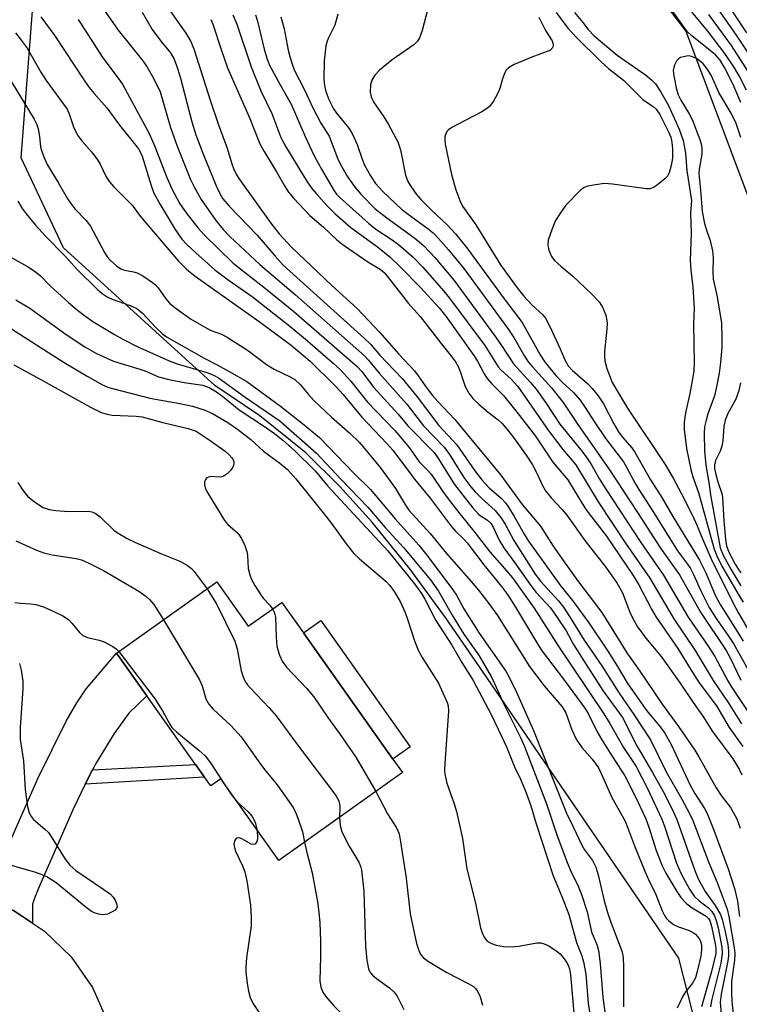
# Model space of a CAD drawing. Units: inches. Extents: x 1315761 to 1321761, y 509448 to 513448.
# Drawn here: x 1317435 to 1317592, y 510579 to 510794 of the extents above; entities that cross this region are included whole.
import ezdxf

# ---------------------------------------------------------------- set-up
doc = ezdxf.new("R2010")
doc.units = ezdxf.units.IN
doc.header["$MEASUREMENT"] = 0
for name, color, linetype in [('BLDG-Footprint', 5, 'Continuous'), ('CULTRL-Pad', 6, 'Continuous'), ('HYDRO-Single Line Stream', 4, 'Continuous'), ('NTRL-Trees', 3, 'Continuous'), ('TRANS-Driveway', 251, 'Continuous'), ('TRANS-Non Street Sidewalk', 7, 'Continuous'), ('TRANS-Road', 130, 'Continuous'), ('Undefined', 1, 'Continuous')]:
    doc.layers.add(name, color=color, linetype=linetype)

msp = doc.modelspace()

# ---------------------------------------------------------------- linework, layer by layer
at = {"layer": 'BLDG-Footprint', "elevation": 353.2}
msp.add_lwpolyline([(1317477.99, 510671.56), (1317484.84, 510661.91), (1317492.13, 510667.08), (1317496.88, 510660.4), (1317516.42, 510632.87), (1317518.49, 510629.94), (1317491.49, 510610.78), (1317478.86, 510628.58), (1317476.64, 510627.01), (1317475.27, 510628.94), (1317473.3, 510631.72), (1317462.71, 510646.65), (1317456.07, 510656)], close=True, dxfattribs=at)
at = {"layer": 'CULTRL-Pad'}
msp.add_lwpolyline([(1317520.2, 510635.56), (1317516.42, 510632.87), (1317496.88, 510660.4), (1317500.66, 510663.09)], close=True, dxfattribs=at)
at = {"layer": 'HYDRO-Single Line Stream'}
msp.add_lwpolyline([(1317526.26, 510861.52), (1317555.36, 510824.18), (1317580.3, 510791.69), (1317595.53, 510751.27), (1317601.31, 510725.05), (1317602.56, 510702.17), (1317605.13, 510667.95), (1317609.34, 510653.72), (1317614.24, 510648.87), (1317627.77, 510645.2), (1317657.8, 510640.87), (1317669.48, 510630.81), (1317679.68, 510619.99), (1317683.88, 510606.89), (1317684.29, 510600.14), (1317683.86, 510595.11), (1317677.05, 510566.72), (1317675.87, 510561.28), (1317676.58, 510529.11), (1317695.5, 510487.71), (1317715.81, 510459.99), (1317726.73, 510448.43), (1317754.82, 510390.58)], dxfattribs=at)
at = {"layer": 'NTRL-Trees'}
msp.add_polyline3d([(1317589.14, 510548.86, 0), (1317578.81, 510589.47, 0), (1317536.08, 510651.85, 0), (1317527.9, 510663.75, 0), (1317520.09, 510674.4, 0), (1317511.8, 510684.65, 0), (1317504.84, 510692.34, 0), (1317497.42, 510699.69, 0), (1317487.34, 510707.77, 0), (1317477.51, 510714.41, 0), (1317444.55, 510744.39, 0), (1317435.29, 510764.07, 0), (1317438.87, 510810.31, 0), (1317465.39, 510849.72, 0), (1317517.47, 510880.97, 0), (1317576.5, 510877.49, 0), (1317609.4, 510862.37, 0), (1317618.16, 510827.72, 0), (1317632.05, 510776.8, 0), (1317684.14, 510701.57, 0), (1317761.68, 510637.91, 0), (1317840.39, 510596.24, 0), (1317908.67, 510591.61, 0)], dxfattribs=at)
at = {"layer": 'TRANS-Driveway'}
msp.add_lwpolyline([(1317450.85, 510630.5), (1317449.22, 510627.41), (1317446.63, 510621.97), (1317439.39, 510605.4), (1317438.17, 510602.56), (1317437.79, 510601.26), (1317437.77, 510597.09), (1317433.6, 510599.82), (1317426.07, 510602.86), (1317423.4, 510603.38), (1317427.41, 510605.37), (1317428.42, 510606.08), (1317428.97, 510606.69), (1317430.57, 510609.83), (1317438.96, 510628.76), (1317445.12, 510641.12), (1317447.44, 510645.18), (1317449.49, 510648.24), (1317456.07, 510656), (1317462.71, 510646.65), (1317458.77, 510642.88), (1317455.57, 510638.44), (1317451.59, 510631.92), (1317451.15, 510631.08)], close=True, dxfattribs=at)
at = {"layer": 'TRANS-Non Street Sidewalk'}
msp.add_lwpolyline([(1317449.22, 510627.41), (1317450.85, 510630.5), (1317473.3, 510631.72), (1317475.27, 510628.94)], close=True, dxfattribs=at)
at = {"layer": 'TRANS-Road'}
msp.add_polyline3d([(1317331.73, 510580.12, 0), (1317361.49, 510589.88, 0), (1317389.03, 510598.64, 0), (1317402.02, 510602.77, 0), (1317404.29, 510603.23, 0), (1317409.98, 510604.37, 0), (1317418.1, 510604.4, 0), (1317423.4, 510603.38, 0), (1317426.07, 510602.86, 0), (1317433.6, 510599.82, 0), (1317437.77, 510597.09, 0), (1317440.4, 510595.37, 0), (1317446.21, 510589.7, 0), (1317450.82, 510583.02, 0), (1317453.68, 510576.68, 0)], dxfattribs=at)
at = {"layer": 'Undefined'}
for points, elevation in [([(1317593.97, 510786.9), (1317591.37, 510790.8), (1317583.01, 510802.8)], 316), ([(1317451.24, 510799.47), (1317456.47, 510791.88), (1317461.82, 510785.21), (1317462.77, 510783.85), (1317464.23, 510781.31), (1317465.61, 510778.46), (1317467.84, 510770.68), (1317469.33, 510766.63), (1317472.23, 510759.32), (1317473.09, 510757.57), (1317474.57, 510754.97), (1317477.78, 510750.39), (1317479.37, 510748.42), (1317480.8, 510746.92), (1317487.33, 510740.82), (1317495.18, 510734.16), (1317510.2, 510720.85), (1317511.1, 510719.89), (1317513.39, 510717.11), (1317519.42, 510710.29), (1317523.09, 510705.62), (1317527.62, 510700.92), (1317528.78, 510699.31), (1317531.87, 510694.34), (1317533.44, 510692.29), (1317534.36, 510691.2), (1317535.74, 510689.8), (1317538.75, 510687.15), (1317539.99, 510685.59), (1317540.9, 510684.16), (1317542.81, 510680.59), (1317547.46, 510673.22), (1317548.63, 510671.72), (1317552.56, 510667.41), (1317553.65, 510665.99), (1317555.12, 510663.77), (1317558.14, 510658.84), (1317562.03, 510653.26), (1317565.77, 510647.24), (1317569, 510642.64), (1317572.62, 510637.05), (1317576.07, 510630.11), (1317579.48, 510624.13), (1317581.22, 510620.83), (1317581.84, 510619.46), (1317585.24, 510610.49), (1317587.18, 510605.92), (1317589.35, 510600.16), (1317589.74, 510598.51), (1317590.95, 510591.26), (1317591, 510590.42), (1317590.92, 510589.01), (1317590.31, 510584.37), (1317590.29, 510582.13), (1317590.39, 510579.9), (1317591.01, 510574.19)], 332), ([(1317466.13, 510798.5), (1317471.22, 510791.23), (1317472.29, 510789.44), (1317473.04, 510787.59), (1317476.55, 510776.66), (1317478.38, 510771.27), (1317480.25, 510766.19), (1317481.23, 510762.74), (1317481.61, 510761.71), (1317482.21, 510760.5), (1317482.81, 510759.56), (1317489.73, 510749.83), (1317491.59, 510747.45), (1317494.31, 510744.57), (1317503.1, 510736.21), (1317508.63, 510731.17), (1317513.5, 510726), (1317517.67, 510721.23), (1317521.1, 510717.57), (1317521.94, 510716.49), (1317523.41, 510714.33), (1317525.05, 510712.23), (1317526.21, 510710.88), (1317529.89, 510706.98), (1317539.96, 510694.81), (1317544.62, 510688.4), (1317548.59, 510683.71), (1317551.38, 510679.33), (1317553.78, 510675.91), (1317556.7, 510671.88), (1317561.97, 510664.89), (1317567.45, 510656.04), (1317570.26, 510652.08), (1317575.19, 510644.88), (1317578.76, 510640.01), (1317582.28, 510634.79), (1317583.17, 510633.34), (1317586.94, 510626.6), (1317588.02, 510624.94), (1317590.06, 510622.33), (1317591.43, 510619.88), (1317592.18, 510617.8)], 328), ([(1317592.3, 510776.13), (1317590.59, 510780.18), (1317588.78, 510783.77), (1317587.82, 510785.34), (1317586.77, 510786.53), (1317584.58, 510788.38), (1317581.73, 510790.6), (1317580.65, 510791.66), (1317576.63, 510797.23)], 310), ([(1317593.59, 510778.85), (1317591.96, 510781.95), (1317590.95, 510783.7), (1317588.86, 510786.85), (1317585.14, 510791.69), (1317579.79, 510798.11)], 312), ([(1317593.62, 510791.36), (1317589.01, 510798.28)], 318), ([(1317439.57, 510794.79), (1317442.61, 510790.68), (1317448.99, 510781.09), (1317450.15, 510779.44), (1317451.21, 510778.11), (1317453.98, 510774.98), (1317456.77, 510771.18), (1317460.9, 510766.01), (1317461.35, 510765.2), (1317461.67, 510764.4), (1317463.62, 510758.01), (1317464.23, 510756.38), (1317465.62, 510753.86), (1317468.91, 510748.45), (1317470.36, 510746.34), (1317471.37, 510745.26), (1317473.42, 510743.32), (1317477.51, 510739.66), (1317480.43, 510737.45), (1317485.67, 510733.83), (1317493.9, 510727.35), (1317497.78, 510724.12), (1317503.39, 510719.28), (1317504.97, 510717.82), (1317507.21, 510715.32), (1317510.89, 510710.72), (1317516.79, 510704.57), (1317519.24, 510701.73), (1317520.14, 510700.58), (1317522.13, 510697.74), (1317523.91, 510695.99), (1317524.76, 510695.01), (1317527.45, 510691.03), (1317528.67, 510689.38), (1317530.98, 510686.36), (1317534.05, 510682.62), (1317537.54, 510678.08), (1317541.3, 510673.88), (1317542.48, 510672.42), (1317547.26, 510665.8), (1317552.49, 510657.6), (1317562.45, 510642.75), (1317563.74, 510640.63), (1317566.7, 510635.38), (1317569.47, 510631.25), (1317571.95, 510626.48), (1317575.12, 510619.8), (1317575.78, 510617.99), (1317578.31, 510610.14), (1317579.33, 510607.88), (1317581.16, 510604.52), (1317582.18, 510602.97), (1317583.21, 510601.95), (1317585.28, 510600.43), (1317585.98, 510599.61), (1317586.56, 510598.7), (1317586.98, 510597.69), (1317587.4, 510596.06), (1317588.21, 510591.86), (1317588.28, 510590.36), (1317587.94, 510588.37), (1317586, 510580.5), (1317585.69, 510578.86)], 336), ([(1317461.68, 510795.87), (1317463.87, 510792.04), (1317465.77, 510789.48), (1317467.86, 510786.95), (1317468.66, 510785.58), (1317469.17, 510784.22), (1317469.95, 510781.7), (1317472.51, 510771.93), (1317473.41, 510769.09), (1317475.06, 510764.68), (1317477.83, 510757.94), (1317478.53, 510756.43), (1317479.32, 510755.11), (1317480.69, 510753.49), (1317486.78, 510747.16), (1317490.69, 510742.58), (1317492.48, 510740.65), (1317510.13, 510724.7), (1317511.57, 510723.3), (1317513.58, 510721.03), (1317518.4, 510715.92), (1317521.7, 510711.92), (1317526.42, 510705.67), (1317530.38, 510701.44), (1317534.28, 510695.75), (1317535.83, 510693.78), (1317537.43, 510692.03), (1317540.04, 510689.79), (1317540.97, 510688.8), (1317541.64, 510687.86), (1317542.87, 510685.84), (1317544.06, 510683.8), (1317545.03, 510681.92), (1317546, 510680.39), (1317553.05, 510670.62), (1317555.59, 510667.49), (1317559.13, 510662.59), (1317563.28, 510656.43), (1317565.44, 510653.05), (1317567.56, 510649.51), (1317570.19, 510645.67), (1317571.8, 510643.44), (1317574.71, 510639.92), (1317575.71, 510638.55), (1317577.14, 510636.08), (1317581.3, 510627.16), (1317582.29, 510625.4), (1317584.39, 510622.11), (1317584.98, 510620.99), (1317586.45, 510617.36), (1317589.56, 510608.92), (1317590.97, 510604.66), (1317591.57, 510601.9), (1317592.03, 510598.5)], 330), ([(1317481.46, 510795.26), (1317482.31, 510793.26), (1317485.44, 510783.89), (1317487.6, 510778.69), (1317489.97, 510773.75), (1317491.95, 510768.47), (1317493.03, 510766.44), (1317497.7, 510758.83), (1317498.74, 510757.36), (1317499.64, 510756.28), (1317501.9, 510753.73), (1317503.7, 510751.89), (1317507.19, 510748.89), (1317513.04, 510744.67), (1317515.72, 510742.44), (1317518.09, 510740.21), (1317522.38, 510735.82), (1317526.53, 510731.31), (1317527.93, 510729.54), (1317534.08, 510720.91), (1317534.86, 510719.69), (1317536.31, 510716.96), (1317536.94, 510715.95), (1317537.89, 510714.85), (1317540.51, 510712.21), (1317543.52, 510708.52), (1317547.5, 510703.37), (1317551.31, 510697.64), (1317554.59, 510693.78), (1317558.26, 510687.72), (1317559.23, 510686.38), (1317563.03, 510681.54), (1317568.83, 510672.91), (1317570.05, 510670.91), (1317572.83, 510665.58), (1317573.86, 510663.83), (1317578.58, 510657.01), (1317581.71, 510651.9), (1317583.26, 510649.55), (1317587.01, 510644.49), (1317589.81, 510639.78), (1317592.78, 510635.61)], 324), ([(1317486.4, 510795.27), (1317486.84, 510793.9), (1317488.33, 510787.74), (1317488.98, 510785.62), (1317489.5, 510784.3), (1317491.44, 510780.61), (1317494.2, 510775.79), (1317497.24, 510768.74), (1317499.21, 510764.53), (1317500.8, 510761.6), (1317503.59, 510756.85), (1317504.11, 510756.15), (1317504.86, 510755.34), (1317511.05, 510749.78), (1317512.7, 510748.48), (1317516.25, 510746.16), (1317517.59, 510745.18), (1317520.85, 510742.37), (1317522.92, 510740.18), (1317527.44, 510735.03), (1317528.76, 510733.41), (1317536.5, 510723.11), (1317539.38, 510718.47), (1317540.03, 510717.76), (1317542.22, 510715.78), (1317543.67, 510714.15), (1317550.27, 510704.66), (1317553.47, 510700.44), (1317556.31, 510697.05), (1317561.19, 510689), (1317567.18, 510679.98), (1317572.48, 510672.34), (1317577.69, 510663.47), (1317582.33, 510656.55), (1317586.32, 510650.06), (1317589.58, 510645.25), (1317592.47, 510640.56)], 322), ([(1317491.94, 510794.81), (1317492.69, 510792.23), (1317493.55, 510787.57), (1317493.89, 510786.16), (1317494.39, 510784.52), (1317494.88, 510783.27), (1317497.09, 510778.88), (1317498.9, 510774.97), (1317500.71, 510771.65), (1317502.5, 510768.77), (1317504.34, 510764), (1317504.9, 510762.78), (1317506.44, 510760.04), (1317508.09, 510757.69), (1317509.37, 510756.12), (1317512.56, 510752.96), (1317515.08, 510750.94), (1317521.16, 510746.57), (1317523.16, 510744.83), (1317525.53, 510742.32), (1317529.75, 510737.28), (1317538.61, 510725.31), (1317539.96, 510723.37), (1317542.69, 510719.08), (1317546.44, 510715.04), (1317547.64, 510713.6), (1317549.79, 510710.6), (1317552.85, 510705.92), (1317557.39, 510700.37), (1317558.78, 510698.54), (1317559.81, 510696.93), (1317561.51, 510693.94), (1317562.87, 510691.76), (1317570.5, 510680.15), (1317575.47, 510673.03), (1317580.84, 510663.84), (1317585.17, 510657.53), (1317586.63, 510655.26), (1317589.48, 510649.95), (1317590.34, 510648.5), (1317597.47, 510637.83)], 320), ([(1317504.39, 510795.4), (1317503.7, 510793.02), (1317502.26, 510790.08), (1317501.97, 510789.3), (1317501.78, 510788.47), (1317501.44, 510785.25), (1317501.34, 510781.2), (1317501.45, 510779.82), (1317501.75, 510778.53), (1317502.4, 510776.76), (1317503.44, 510774.75), (1317504.09, 510773.84), (1317506.77, 510770.55), (1317507.54, 510769.35), (1317508.62, 510766.98), (1317509.68, 510763.78), (1317510.24, 510762.44), (1317511.5, 510760.16), (1317512.63, 510758.46), (1317514.19, 510756.68), (1317518.3, 510752.88), (1317520, 510751.53), (1317524.12, 510748.56), (1317525.17, 510747.69), (1317526.36, 510746.48), (1317528.53, 510744.02), (1317531.86, 510739.92), (1317541.61, 510726.61), (1317542.77, 510724.88), (1317545.14, 510720.79), (1317545.94, 510719.57), (1317546.88, 510718.45), (1317551.03, 510713.91), (1317553.59, 510710.68), (1317556.76, 510705.9), (1317563.67, 510695.98), (1317569.78, 510686.68), (1317574.8, 510678.87), (1317578.92, 510673.11), (1317580.21, 510670.93), (1317583.54, 510664.92), (1317589.14, 510656.57), (1317590.05, 510654.83), (1317592.3, 510650.13)], 318), ([(1317524.02, 510796.6), (1317522.8, 510791.83), (1317522.23, 510790.21), (1317521.78, 510789.52), (1317520.99, 510788.74), (1317516.27, 510785.41), (1317513.49, 510783.16), (1317512.44, 510782.12), (1317511.8, 510781.02), (1317511.52, 510780.01), (1317511.46, 510778.38), (1317511.66, 510777.36), (1317512.23, 510776.15), (1317514.27, 510773.23), (1317515.44, 510771.33), (1317517.45, 510767.58), (1317518.03, 510765.84), (1317519.15, 510760.3), (1317519.66, 510758.93), (1317520.23, 510757.94), (1317521.56, 510756.09), (1317522.47, 510754.98), (1317524.74, 510752.7), (1317528.28, 510749.46), (1317530.05, 510747.47), (1317532.55, 510744.43), (1317540.67, 510733.29), (1317544.6, 510728.16), (1317548.55, 510721.08), (1317549.65, 510719.38), (1317551.94, 510716.57), (1317553.35, 510715.12), (1317555.81, 510712.84), (1317557.25, 510711.18), (1317558.25, 510709.78), (1317560.47, 510706.3), (1317562.86, 510702.74), (1317566.71, 510697.74), (1317567.41, 510696.6), (1317569.17, 510693.17), (1317570.04, 510691.69), (1317572.99, 510687.16), (1317578.49, 510678.35), (1317580.71, 510675.4), (1317581.34, 510674.44), (1317581.99, 510673.18), (1317583.57, 510669.58), (1317585.41, 510665.96), (1317586.98, 510663.54), (1317589.51, 510659.95), (1317590.8, 510657.93), (1317595.31, 510649.85)], 316), ([(1317552.02, 510795.8), (1317554.59, 510792.38), (1317556.56, 510790.22), (1317561.75, 510785.05), (1317563.46, 510783.57), (1317566.7, 510780.98), (1317570.91, 510776.8), (1317573.23, 510775.23), (1317573.86, 510774.65), (1317574.62, 510773.48), (1317576.54, 510769.75), (1317577.02, 510768.58), (1317577.28, 510767.47), (1317577.43, 510766.04), (1317577.39, 510764.02), (1317577.13, 510762.37), (1317576.7, 510760.78), (1317576.31, 510760.08), (1317575.73, 510759.47), (1317574.18, 510758.2), (1317573.24, 510757.58), (1317572.48, 510757.33), (1317571.64, 510757.31), (1317564.31, 510758.33), (1317562.56, 510758.43), (1317560.59, 510758.2), (1317558.93, 510757.89), (1317558.16, 510757.61), (1317557.24, 510756.93), (1317554.16, 510753.72), (1317552.8, 510751.87), (1317551.9, 510750.41), (1317551.13, 510748.56), (1317550.31, 510746.13), (1317550.2, 510745.03), (1317550.45, 510743.9), (1317551.01, 510742.54), (1317551.72, 510741.62), (1317553.04, 510740.41), (1317555.69, 510738.23), (1317559.76, 510734.37), (1317561.39, 510732.67), (1317562.16, 510731.5), (1317562.89, 510729.71), (1317563.14, 510728.07), (1317563.1, 510726.69), (1317562.61, 510721.81), (1317562.58, 510720.62), (1317562.65, 510719.8), (1317563.07, 510718.13), (1317564.24, 510715.08), (1317567.58, 510709.45), (1317575.8, 510697.13), (1317577.6, 510694.16), (1317579.87, 510689.8), (1317582.04, 510685.35), (1317582.77, 510683.77), (1317583.93, 510680.91), (1317585.89, 510676.6), (1317590.63, 510666.9), (1317591.8, 510664.75), (1317594.09, 510660.87)], 312), ([(1317556, 510795.76), (1317557.83, 510793.61), (1317559, 510792.06), (1317560.33, 510790.7), (1317565.38, 510786.43), (1317571.5, 510782.14), (1317572.8, 510781.08), (1317573.68, 510780.21), (1317574.83, 510778.54), (1317576.56, 510775.49), (1317578.91, 510770.33), (1317579.73, 510767.83), (1317580.25, 510765.05), (1317580.57, 510761.2), (1317581.53, 510754.75), (1317581.35, 510752), (1317581.46, 510747.58), (1317581.31, 510741.73), (1317581.44, 510739.52), (1317581.89, 510735.87), (1317582.13, 510731.27), (1317582.03, 510727.74), (1317582.12, 510719.3), (1317582.06, 510717.59), (1317581.89, 510716.22), (1317581.2, 510712.66), (1317580.24, 510708.41), (1317579.98, 510706.42), (1317580, 510704.78), (1317580.46, 510700.67), (1317581.42, 510696.05), (1317581.88, 510694.47), (1317583.09, 510691.06), (1317586.48, 510678.7), (1317587.06, 510677.24), (1317588.2, 510674.95), (1317591.92, 510668.65), (1317592.86, 510667.15)], 310), ([(1317595.93, 510779.82), (1317590.3, 510788.54), (1317585.35, 510795.36)], 314), ([(1317447.7, 510794.21), (1317453.12, 510785.88), (1317456.46, 510781.46), (1317457.47, 510779.99), (1317463.21, 510769.39), (1317464.44, 510766.51), (1317467.05, 510759.75), (1317468.23, 510757.17), (1317469.94, 510754.04), (1317471.29, 510752.06), (1317473.94, 510748.68), (1317475.2, 510747.25), (1317481.52, 510741.05), (1317488.58, 510735.55), (1317494.8, 510730.52), (1317508.61, 510718.54), (1317509.59, 510717.45), (1317512.16, 510714.03), (1317517.53, 510708.14), (1317519.67, 510705.59), (1317525.43, 510699.77), (1317526.39, 510698.41), (1317529.84, 510692.82), (1317533.79, 510687.76), (1317535.14, 510686.25), (1317535.67, 510685.85), (1317537.08, 510685), (1317537.77, 510684.34), (1317538.29, 510683.45), (1317539.57, 510680.64), (1317540.58, 510678.98), (1317542.99, 510675.73), (1317546.47, 510670.73), (1317547.7, 510669.24), (1317550.76, 510665.85), (1317552.25, 510663.8), (1317554.18, 510660.86), (1317555.81, 510657.91), (1317558.93, 510652.91), (1317562.39, 510647.65), (1317566.49, 510641.97), (1317569.67, 510635.74), (1317573.09, 510629.98), (1317575.37, 510625.84), (1317577.27, 510622.11), (1317578.35, 510619.69), (1317582.28, 510608.59), (1317583.03, 510606.72), (1317584.57, 510603.96), (1317586.74, 510600.9), (1317587.88, 510598.96), (1317588.26, 510597.85), (1317588.84, 510595.54), (1317589.46, 510592.4), (1317589.64, 510591.08), (1317589.63, 510589.97), (1317589.5, 510588.85), (1317588.04, 510581.56), (1317587.81, 510579.83), (1317588.33, 510573.71)], 334), ([(1317476.69, 510794.24), (1317477.14, 510793.23), (1317478.92, 510787.67), (1317480.34, 510783.72), (1317485.2, 510772.61), (1317487.4, 510767.15), (1317488.29, 510765.42), (1317490.97, 510761.04), (1317492.73, 510757.93), (1317493.64, 510756.54), (1317494.79, 510755.19), (1317498.29, 510751.48), (1317501.29, 510748.92), (1317504.2, 510746.16), (1317505.25, 510745.3), (1317506.71, 510744.26), (1317510.91, 510741.4), (1317513.66, 510739.76), (1317514.52, 510739.03), (1317515.47, 510737.91), (1317519.84, 510732.28), (1317522.36, 510729.45), (1317526.88, 510723.62), (1317529.22, 510720.75), (1317530.06, 510719.54), (1317530.65, 510718.51), (1317531.08, 510717.45), (1317532.14, 510714.19), (1317532.99, 510712.69), (1317533.86, 510711.56), (1317535.22, 510710.22), (1317537.19, 510708.56), (1317539.35, 510706.93), (1317540.17, 510706.18), (1317541.73, 510704.38), (1317542.95, 510702.77), (1317545.47, 510699.2), (1317546.84, 510697.06), (1317547.73, 510695.41), (1317549.02, 510692.56), (1317549.74, 510691.38), (1317550.93, 510689.87), (1317553.33, 510687.31), (1317554.57, 510685.8), (1317558.31, 510680.54), (1317562.77, 510674.79), (1317565.25, 510671.36), (1317566.54, 510669.13), (1317568.09, 510664.91), (1317568.83, 510663.41), (1317569.79, 510661.76), (1317571.59, 510659.25), (1317574.96, 510655.26), (1317579.08, 510649.48), (1317581.95, 510645.2), (1317584.02, 510642.27), (1317586.18, 510638.89), (1317590.56, 510632.9), (1317591.95, 510630.68), (1317592.57, 510629.42)], 326), ([(1317548.25, 510794.77), (1317549.71, 510791.85), (1317551.15, 510789.56), (1317551.4, 510788.89), (1317551.37, 510788.41), (1317551.19, 510787.97), (1317550.63, 510787.49), (1317546.74, 510786.06), (1317542.87, 510784.39), (1317541.61, 510783.67), (1317541.07, 510783.08), (1317540.58, 510782.1), (1317540.29, 510781.31), (1317539.73, 510779.22), (1317539.24, 510777.99), (1317538.33, 510776.46), (1317537.45, 510775.28), (1317536.8, 510774.72), (1317535.8, 510774.11), (1317529.27, 510770.67), (1317528.56, 510770.2), (1317528.2, 510769.81), (1317527.85, 510769.14), (1317527.75, 510768.66), (1317527.74, 510767.88), (1317527.84, 510767.03), (1317529.16, 510760.41), (1317530.13, 510757.11), (1317531.02, 510754.76), (1317531.62, 510753.52), (1317534.47, 510749.47), (1317539.85, 510740.73), (1317543.52, 510735.72), (1317544.98, 510733.86), (1317546.78, 510731.95), (1317549.08, 510729.85), (1317549.72, 510729.06), (1317550.64, 510727.28), (1317552.92, 510722.4), (1317554, 510719.85), (1317554.63, 510718.68), (1317555.49, 510717.7), (1317558.94, 510714.72), (1317559.9, 510713.7), (1317561.21, 510712.11), (1317562.34, 510710.4), (1317564.61, 510706), (1317565.65, 510704.25), (1317566.46, 510703.17), (1317568.55, 510700.76), (1317569.22, 510699.83), (1317572.65, 510693.81), (1317575.1, 510689.93), (1317577.48, 510685.84), (1317583.3, 510676.29), (1317584.7, 510673.49), (1317586.8, 510668.48), (1317587.8, 510666.6), (1317590.6, 510662.28), (1317592.86, 510658.63)], 314), ([(1317434.01, 510791.37), (1317435.08, 510790.05), (1317436.58, 510787.96), (1317439.55, 510782.78), (1317440.76, 510780.94), (1317445.29, 510774.65), (1317445.86, 510773.47), (1317446.72, 510770.79), (1317447.61, 510768.98), (1317448.45, 510767.85), (1317450.7, 510765.29), (1317451.94, 510763.66), (1317452.53, 510762.68), (1317453.86, 510759.94), (1317454.56, 510758.83), (1317455.5, 510757.74), (1317459.47, 510753.76), (1317461.27, 510751.35), (1317469.6, 510741.53), (1317471.44, 510739.7), (1317473.22, 510738.22), (1317487.2, 510728.34), (1317494.21, 510723.19), (1317498.37, 510719.71), (1317503.87, 510714.25), (1317505.56, 510712.43), (1317509.61, 510707.45), (1317515.05, 510701.76), (1317516.36, 510700.27), (1317521.12, 510693.93), (1317524.5, 510689.78), (1317529.09, 510683.73), (1317530.04, 510682.64), (1317531.72, 510681.03), (1317532.63, 510680.04), (1317536.28, 510675.24), (1317540.09, 510670.56), (1317541.38, 510668.81), (1317543.16, 510666.02), (1317547.71, 510658.39), (1317548.78, 510656.74), (1317553.88, 510650.03), (1317558.28, 510644), (1317559, 510642.8), (1317561, 510638.86), (1317562.01, 510637.08), (1317563.8, 510634.14), (1317567.04, 510629.2), (1317569.35, 510624.67), (1317571.63, 510619.81), (1317572.28, 510618.06), (1317573.83, 510612.96), (1317575.17, 510609.56), (1317575.97, 510608.01), (1317578.33, 510603.99), (1317579.23, 510602.67), (1317580.57, 510601.29), (1317581.68, 510600.45), (1317584.74, 510598.62), (1317585.28, 510598.11), (1317585.55, 510597.68), (1317585.95, 510596.4), (1317586.8, 510592.18), (1317586.91, 510591.31), (1317586.87, 510590.46), (1317585.95, 510586.51), (1317583.78, 510578.84)], 338), ([(1317592.36, 510768.51), (1317591.29, 510771.53), (1317590.22, 510773.8), (1317587.54, 510778.34), (1317585.86, 510782.1), (1317584.98, 510783.49), (1317584.14, 510784.58), (1317583.1, 510785.47), (1317582.36, 510785.9), (1317581.58, 510786.2), (1317581.04, 510786.28), (1317580.5, 510786.26), (1317579.2, 510785.93), (1317578.75, 510785.67), (1317578.4, 510785.31), (1317577.78, 510784.14), (1317577.59, 510783.09), (1317577.7, 510781.97), (1317578.23, 510779.36), (1317578.69, 510777.82), (1317579.27, 510776.61), (1317581.06, 510773.69), (1317581.72, 510772.45), (1317583.38, 510768.06), (1317583.73, 510766.8), (1317583.83, 510765.95), (1317583.8, 510764.83), (1317583.25, 510761.61), (1317583.18, 510760.61), (1317583.55, 510757.03), (1317583.89, 510752.36), (1317584.38, 510749.74), (1317584.97, 510747.82), (1317585.66, 510746.01), (1317586.15, 510743.75), (1317586.31, 510742.33), (1317586.23, 510739.22), (1317586.3, 510737.58), (1317587.2, 510733.77), (1317588.08, 510727.97), (1317588.2, 510724.81), (1317588.19, 510722.77), (1317587.91, 510719.39), (1317587.6, 510717.06), (1317587.05, 510714.12), (1317586.55, 510712.11), (1317585.15, 510708.21), (1317584.73, 510706.8), (1317584.43, 510705.34), (1317584.33, 510703.93), (1317584.41, 510700.1), (1317584.72, 510696.99), (1317585.37, 510693.23), (1317585.82, 510690.11), (1317587.84, 510679), (1317588.49, 510677.37), (1317590.15, 510674.33), (1317592.34, 510670.69)], 308), ([(1317432.22, 510782.14), (1317438.11, 510772.53), (1317438.66, 510771.49), (1317439, 510770.41), (1317439.3, 510768.73), (1317439.53, 510766.49), (1317439.7, 510765.65), (1317440.2, 510764.25), (1317440.94, 510762.62), (1317443.36, 510758.69), (1317445.33, 510755.29), (1317446.11, 510754.1), (1317446.98, 510752.97), (1317449.44, 510750.39), (1317450.44, 510749.14), (1317453.46, 510743.44), (1317454.08, 510742.49), (1317454.81, 510741.64), (1317456.12, 510740.48), (1317457.06, 510739.84), (1317457.81, 510739.53), (1317459.77, 510739.22), (1317460.56, 510738.98), (1317461.8, 510738.3), (1317463.95, 510736.86), (1317464.62, 510736.33), (1317465.2, 510735.7), (1317466.86, 510733.28), (1317467.7, 510732.31), (1317469.09, 510731.2), (1317472.23, 510728.96), (1317476.53, 510726.45), (1317479.03, 510725.58), (1317480.27, 510724.94), (1317484.91, 510721.98), (1317488.79, 510718.96), (1317490.52, 510717.96), (1317494, 510716.29), (1317494.98, 510715.68), (1317496.14, 510714.62), (1317497.95, 510712.41), (1317499.11, 510711.19), (1317503.04, 510707.5), (1317506.97, 510704), (1317509.1, 510701.98), (1317513.69, 510696.44), (1317516.98, 510691.91), (1317519.12, 510688.25), (1317519.9, 510687.16), (1317524.51, 510682.09), (1317528.08, 510677.72), (1317533.48, 510671.62), (1317535.06, 510669.74), (1317537.53, 510666.56), (1317539.21, 510664.22), (1317546.2, 510653.11), (1317549.42, 510648.83), (1317553.37, 510644.3), (1317554.11, 510642.95), (1317555.47, 510639.23), (1317556.39, 510637.22), (1317557.6, 510635.38), (1317559.88, 510632.83), (1317561.24, 510630.95), (1317561.87, 510629.73), (1317564.17, 510624.53), (1317567.07, 510619.32), (1317567.6, 510618.05), (1317569.11, 510613.96), (1317571.38, 510608.45), (1317572.18, 510606.62), (1317573.77, 510603.3), (1317575.17, 510599.77), (1317575.65, 510598.76), (1317576.05, 510598.17), (1317576.54, 510597.64), (1317577.67, 510596.81), (1317578.7, 510596.3), (1317581.07, 510595.48), (1317581.79, 510595.11), (1317582.45, 510594.65), (1317582.83, 510594.27), (1317583.3, 510593.59), (1317583.53, 510593.08), (1317583.72, 510592.36), (1317583.75, 510591.35), (1317583.57, 510589.88), (1317582.83, 510586.53), (1317582.43, 510585.19), (1317581.78, 510583.98), (1317580.25, 510582.08), (1317579.67, 510581.12), (1317578.47, 510578.57)], 340), ([(1317434.58, 510754.63), (1317435.5, 510753.01), (1317436.35, 510751.85), (1317438.41, 510749.35), (1317440.56, 510746.95), (1317444.71, 510742.74), (1317447.58, 510739.6), (1317451.94, 510735.33), (1317452.96, 510734.43), (1317454.05, 510733.72), (1317455.11, 510733.2), (1317459.1, 510731.87), (1317460.54, 510731.22), (1317461.74, 510730.18), (1317464.68, 510727.01), (1317466.13, 510725.68), (1317466.98, 510725.01), (1317475.2, 510720.33), (1317478.08, 510718.89), (1317480.67, 510717.47), (1317484.52, 510715.23), (1317491.87, 510709.9), (1317496.71, 510706.11), (1317500.35, 510703.07), (1317507.91, 510695.26), (1317511.48, 510691.71), (1317516.89, 510685.3), (1317522.05, 510679.53), (1317524.12, 510677), (1317529.5, 510669.82), (1317530.27, 510668.61), (1317531.88, 510665.67), (1317535.26, 510660.32), (1317541.03, 510652.09), (1317541.71, 510650.91), (1317543.33, 510647.62), (1317547.11, 510639.14), (1317554.27, 510621.11), (1317555.76, 510618.13), (1317557.63, 510614.08), (1317558.22, 510613.11), (1317559.94, 510610.74), (1317560.69, 510609.3), (1317561.23, 510607.65), (1317562.49, 510601.97), (1317563.2, 510599.44), (1317564.01, 510597.05), (1317566.08, 510591.79), (1317566.41, 510590.73), (1317566.64, 510589.6), (1317566.76, 510587.58), (1317566.75, 510578.84)], 342), ([(1317432.73, 510742.54), (1317436.66, 510740.33), (1317438.31, 510739.28), (1317439.47, 510738.29), (1317441.64, 510736.13), (1317445.58, 510732.48), (1317447.54, 510730.8), (1317449.1, 510729.63), (1317450.94, 510728.38), (1317455.65, 510725.51), (1317457.49, 510724.48), (1317460.61, 510722.89), (1317467.57, 510719.78), (1317469.31, 510719.14), (1317475.81, 510717.23), (1317477.13, 510716.7), (1317478.33, 510716.04), (1317484.17, 510711.84), (1317491.75, 510706.69), (1317499.7, 510699.62), (1317505.08, 510693.87), (1317510.93, 510687.88), (1317514.72, 510683.44), (1317518.75, 510679.03), (1317524.59, 510672.01), (1317526.38, 510669.55), (1317529.31, 510664.26), (1317531.91, 510660.17), (1317535.22, 510655.41), (1317537.84, 510650.91), (1317538.61, 510649.39), (1317540.59, 510644.84), (1317544.27, 510637.57), (1317545.12, 510635.6), (1317549.92, 510623.09), (1317552.19, 510616.35), (1317554.45, 510610.31), (1317555.23, 510608.42), (1317556.8, 510605.18), (1317557.54, 510603.33), (1317558.82, 510599.55), (1317559.76, 510595.22), (1317561, 510592.18), (1317561.29, 510591.12), (1317561.64, 510588.31), (1317562.25, 510580.93), (1317562.78, 510576.61)], 344), ([(1317434.11, 510733.09), (1317437.19, 510731.25), (1317445.13, 510725.55), (1317449.2, 510722.8), (1317451.74, 510721.36), (1317455.46, 510719.68), (1317462.09, 510717.64), (1317463.12, 510717.24), (1317465.25, 510716.26), (1317467.2, 510715.77), (1317470.86, 510715.02), (1317474.96, 510714.44), (1317476.29, 510713.93), (1317477.92, 510712.99), (1317479.3, 510711.99), (1317482.88, 510709.11), (1317488.37, 510705.46), (1317490.56, 510703.89), (1317492.4, 510702.44), (1317494.9, 510700.19), (1317499.45, 510695.78), (1317502.22, 510692.42), (1317515.31, 510678.3), (1317521.11, 510671.11), (1317522.67, 510669.01), (1317523.4, 510667.78), (1317525.8, 510663.12), (1317529.3, 510657.7), (1317531.46, 510653.96), (1317533.92, 510650), (1317537.84, 510642.59), (1317539.39, 510639.43), (1317541.22, 510635.53), (1317542.94, 510631.2), (1317544.22, 510628.52), (1317545.5, 510625.5), (1317546.51, 510622.71), (1317547.68, 510618.78), (1317551.39, 510607.44), (1317553.27, 510602.91), (1317554.78, 510598.98), (1317556.46, 510592.89), (1317557.64, 510589.98), (1317558, 510588.66), (1317558.48, 510585.92), (1317559.02, 510579.66), (1317559.28, 510577.65)], 346), ([(1317424.46, 510732.29), (1317444.68, 510719.44), (1317449.66, 510716.44), (1317453.02, 510714.53), (1317454.16, 510714.04), (1317455.24, 510713.71), (1317463.36, 510711.66), (1317469.91, 510710.46), (1317472.68, 510709.85), (1317475.19, 510709.09), (1317477, 510708.27), (1317480.39, 510706.31), (1317482.51, 510704.88), (1317485.4, 510702.58), (1317488.13, 510700.07), (1317491.74, 510697.48), (1317493.39, 510696.05), (1317495.24, 510694), (1317502.32, 510685.14), (1317504.41, 510682.38), (1317506.19, 510679.86), (1317507.86, 510677.77), (1317509.12, 510676.54), (1317514.92, 510671.62), (1317515.72, 510670.75), (1317516.69, 510669.43), (1317517.99, 510667.25), (1317519.07, 510664.86), (1317519.68, 510663.2), (1317521.15, 510658.65), (1317522.01, 510656.53), (1317522.82, 510655.06), (1317526.33, 510649.41), (1317528.22, 510645.22), (1317528.47, 510644.48), (1317528.55, 510643.37), (1317527.7, 510631.93), (1317527.64, 510630.45), (1317527.7, 510629.58), (1317528.19, 510627.63), (1317529.79, 510623.12), (1317530.26, 510621.44), (1317531.57, 510615.54), (1317532.53, 510608.92), (1317534.4, 510601.41), (1317535.52, 510596.03), (1317535.85, 510594.96), (1317536.29, 510593.99), (1317536.59, 510593.56), (1317536.97, 510593.18), (1317537.89, 510592.61), (1317538.95, 510592.28), (1317540.55, 510592), (1317542.16, 510591.95), (1317543.91, 510592.04), (1317547.84, 510592.78), (1317548.68, 510592.78), (1317549.44, 510592.6), (1317550.32, 510592.18), (1317551.31, 510591.57), (1317552.28, 510590.91), (1317552.89, 510590.39), (1317553.52, 510589.66), (1317554.33, 510588.48), (1317554.74, 510587.73), (1317554.97, 510587.1), (1317555.18, 510585.82), (1317555.94, 510576.66)], 348), ([(1317433.7, 510718.89), (1317439.46, 510715.79), (1317450.43, 510709.63), (1317452.57, 510708.59), (1317453.99, 510708.13), (1317455.14, 510707.92), (1317460.37, 510707.7), (1317461.7, 510707.55), (1317466.17, 510706.35), (1317471.76, 510705.01), (1317472.85, 510704.67), (1317473.46, 510704.39), (1317476.55, 510702.41), (1317479.77, 510700.03), (1317480.64, 510699.28), (1317481.22, 510698.62), (1317481.52, 510698.16), (1317481.68, 510697.69), (1317481.7, 510697.24), (1317481.47, 510696.56), (1317481.01, 510695.91), (1317480.26, 510695.12), (1317479.61, 510694.66), (1317479.11, 510694.47), (1317478.58, 510694.39), (1317476.61, 510694.53), (1317476.17, 510694.42), (1317475.79, 510694.21), (1317475.5, 510693.9), (1317475.26, 510693.31), (1317475.26, 510692.81), (1317475.45, 510692.04), (1317475.83, 510691.27), (1317479.64, 510684.92), (1317480.39, 510684.04), (1317482.53, 510682.14), (1317482.92, 510681.69), (1317483.36, 510681), (1317484.08, 510679.5), (1317484.53, 510678.2), (1317484.65, 510677.34), (1317484.84, 510674.43), (1317485.16, 510673.08), (1317485.54, 510672.04), (1317486.24, 510670.74), (1317487.7, 510668.5), (1317488.17, 510667.91), (1317489.5, 510666.54), (1317490.14, 510665.67)], 350), ([(1317592.23, 510714.98), (1317591.86, 510713.28), (1317591.21, 510711.38), (1317589.5, 510708.27), (1317588.9, 510706.81), (1317588.61, 510705.47), (1317588.37, 510702.29), (1317588.19, 510701.16), (1317587.85, 510700.09), (1317586.83, 510698.03), (1317586.58, 510697.1), (1317586.6, 510696.31), (1317586.87, 510694.96), (1317587.32, 510693.34), (1317588.16, 510690.85), (1317588.33, 510690.03), (1317588.6, 510684.89), (1317588.97, 510680.81), (1317589.19, 510679.38), (1317589.7, 510678.01), (1317591.1, 510675.42), (1317591.82, 510674.22), (1317592.36, 510673.51)], 306), ([(1317434.59, 510693.23), (1317435.77, 510691.3), (1317436.67, 510690.22), (1317438.22, 510689), (1317440.11, 510687.76), (1317441.41, 510687.31), (1317442.82, 510687.12), (1317445.68, 510686.91), (1317449.91, 510686.96), (1317450.72, 510686.81), (1317451.41, 510686.53), (1317452.53, 510685.72), (1317455.53, 510682.81), (1317456.45, 510682.16), (1317458.39, 510680.99), (1317460.2, 510680.12), (1317465.92, 510677.68), (1317469.92, 510676.08), (1317471.6, 510675.14), (1317472.46, 510674.47), (1317473.05, 510673.84), (1317475.84, 510670.04)], 352), ([(1317434.1, 510680.49), (1317438.62, 510678.48), (1317440.21, 510677.89), (1317442.08, 510677.47), (1317447.31, 510676.63), (1317448.45, 510676.34), (1317450.08, 510675.65), (1317453.27, 510674.05), (1317460.95, 510669.5), (1317462.52, 510668.42), (1317463.32, 510667.68), (1317464.22, 510666.6), (1317466.31, 510663.27)], 354), ([(1317475.84, 510670.04), (1317477.96, 510666.63), (1317481.91, 510658.58), (1317482.4, 510656.92), (1317483.3, 510652.11), (1317483.73, 510650.8), (1317484.18, 510649.81), (1317484.66, 510649.11), (1317485.23, 510648.46), (1317489.42, 510644.05), (1317490.94, 510642.33), (1317495.6, 510635.96), (1317503.94, 510624.93), (1317504.53, 510623.93), (1317504.76, 510623.18), (1317504.83, 510622.36), (1317504.78, 510620.21)], 352), ([(1317433.91, 510667.05), (1317435.15, 510666.9), (1317437.36, 510666.78), (1317438.51, 510666.59), (1317440.19, 510666.1), (1317442.58, 510665.02), (1317444.41, 510664.1), (1317445.61, 510663.31), (1317446.42, 510662.48), (1317448, 510660.5), (1317448.76, 510659.81), (1317449.78, 510659.4), (1317452.3, 510658.82), (1317453.37, 510658.47), (1317455.31, 510657.41), (1317455.98, 510656.93), (1317456.58, 510656.37)], 356), ([(1317490.14, 510665.67), (1317490.58, 510664.81), (1317490.81, 510663.78), (1317490.9, 510659.49), (1317491.06, 510657.48), (1317491.64, 510655.53), (1317492.22, 510654.21), (1317493.17, 510652.93), (1317497.61, 510648.3), (1317499.12, 510646.48), (1317502.18, 510641.94), (1317504.91, 510638.26), (1317508.34, 510633.28), (1317512.66, 510625.8)], 350), ([(1317466.31, 510663.27), (1317474.2, 510650.17), (1317474.78, 510648.84), (1317475.57, 510646.06), (1317476.2, 510644.83), (1317477.16, 510643.77), (1317481.03, 510640.24), (1317483.28, 510637.77), (1317487.33, 510631.98), (1317488.4, 510630.58), (1317491.17, 510627.28), (1317494.62, 510622.32), (1317495.36, 510620.79), (1317496.33, 510618.12), (1317496.64, 510617.02), (1317497.09, 510614.75)], 354), ([(1317456.58, 510656.37), (1317464.55, 510645.94), (1317466.11, 510643.44), (1317467.81, 510640.32), (1317468.18, 510639.79), (1317469.25, 510638.77), (1317474.12, 510634.78), (1317475.41, 510633.6), (1317476.6, 510632.08), (1317479.32, 510627.92)], 356), ([(1317434.95, 510653.71), (1317435.28, 510652.26), (1317435.66, 510649.9), (1317435.68, 510648.23), (1317435.08, 510639.74), (1317435.04, 510637.16), (1317435.76, 510632.53), (1317436.13, 510626.21), (1317436.66, 510622.5), (1317437.03, 510621.12), (1317437.43, 510620.35), (1317437.96, 510619.72), (1317440.46, 510617.62), (1317441.21, 510616.83), (1317442.05, 510615.62), (1317444.86, 510611.06), (1317445.92, 510609.7), (1317447.24, 510608.57), (1317453.33, 510604.44), (1317454.74, 510603.38), (1317455.35, 510602.78), (1317455.8, 510602.09), (1317456.12, 510601.36), (1317456.24, 510600.68), (1317456.11, 510600.28), (1317455.78, 510599.95), (1317455.12, 510599.53), (1317454.1, 510599.08), (1317453.56, 510598.95), (1317453.02, 510598.92), (1317452.2, 510599.02), (1317451.41, 510599.25), (1317450.65, 510599.65), (1317449.47, 510600.5), (1317442.95, 510605.87), (1317440.88, 510607.2), (1317439.86, 510607.66), (1317438.47, 510608.1), (1317433.14, 510609.68)], 358), ([(1317479.32, 510627.92), (1317481.34, 510624.86), (1317482.44, 510623.53)], 356), ([(1317512.66, 510625.8), (1317515.2, 510620.9), (1317517.2, 510617.87), (1317517.74, 510616.54), (1317518.07, 510614.8), (1317519.27, 510606.87), (1317520.2, 510599.15), (1317521.58, 510592.62), (1317521.89, 510591.54), (1317522.31, 510590.54), (1317522.58, 510590.09), (1317523.05, 510589.55), (1317524.2, 510588.7), (1317528.17, 510586.31), (1317532.81, 510583.92), (1317533.96, 510583.23), (1317534.35, 510582.88), (1317534.85, 510582.25), (1317535.44, 510581.04), (1317535.95, 510579.19)], 350), ([(1317482.44, 510623.53), (1317484.8, 510621.39), (1317485.72, 510620.32), (1317486.35, 510619.12), (1317486.73, 510617.49)], 356), ([(1317504.78, 510620.21), (1317504.9, 510618.38), (1317505.27, 510617), (1317506.84, 510613.89), (1317508.98, 510610.38), (1317509.32, 510609.54), (1317509.54, 510608.66), (1317510.06, 510604.06), (1317510.44, 510592.07), (1317510.74, 510589.01), (1317511.1, 510587.11), (1317511.45, 510586.35), (1317511.97, 510585.73), (1317512.81, 510585.03), (1317515.68, 510582.94), (1317516.66, 510582.01), (1317517.33, 510581.18), (1317518.78, 510578.22)], 352), ([(1317486.73, 510617.49), (1317486.86, 510616.24), (1317486.85, 510615.39), (1317486.72, 510614.89), (1317486.33, 510614.35), (1317485.95, 510614.23), (1317485.5, 510614.32), (1317483.6, 510615.41), (1317483.1, 510615.62), (1317482.64, 510615.71), (1317482.27, 510615.59), (1317482, 510615.28), (1317481.81, 510614.87), (1317481.72, 510614.39), (1317481.82, 510613.59), (1317482.09, 510612.76), (1317483.61, 510609.58), (1317484.08, 510608.29), (1317484.5, 510606.33), (1317485.33, 510601.01), (1317485.5, 510598.32), (1317485.5, 510596.53), (1317484.48, 510589.55), (1317484.28, 510587.52), (1317484.32, 510586.43), (1317484.6, 510583.95), (1317484.9, 510582.24), (1317485.26, 510580.87), (1317485.85, 510579.62), (1317488.73, 510575.23)], 356), ([(1317497.09, 510614.75), (1317497.59, 510612.5), (1317498.76, 510608.07), (1317499.93, 510601.76), (1317500.26, 510599.45), (1317500.47, 510597.12), (1317500.59, 510593.17), (1317500.6, 510589.78), (1317500.47, 510584.52), (1317500.69, 510583.1), (1317501.12, 510582.04), (1317501.74, 510581.11), (1317503.62, 510579), (1317506.09, 510576.44), (1317508.29, 510573.83), (1317509.66, 510572.01), (1317511.37, 510569.39), (1317511.86, 510568.34), (1317512.29, 510566.91), (1317512.64, 510565.06), (1317513.09, 510561.75), (1317514.15, 510557.74)], 354)]:
    msp.add_lwpolyline(points, dxfattribs=dict(at, elevation=elevation))

doc.saveas('drawing.dxf')
